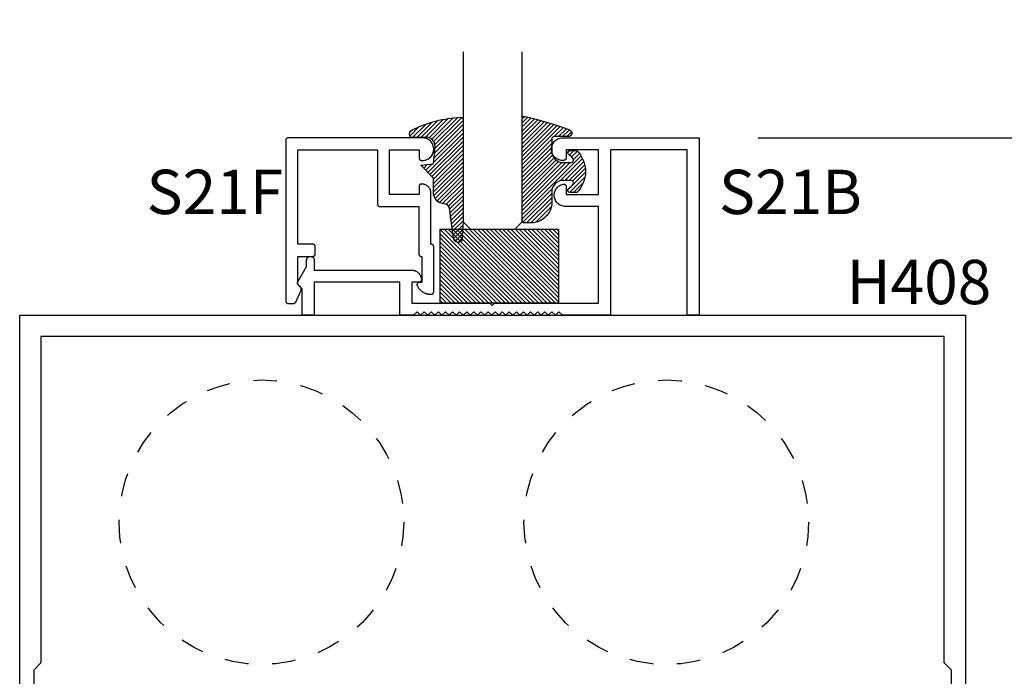
# Model space of a CAD drawing. Units: inches. Extents: x 0 to 108, y 0 to 43.
# Drawn here: x 101 to 106, y 21 to 23 of the extents above; entities that cross this region are included whole.
import ezdxf

# ---------------------------------------------------------------- set-up
doc = ezdxf.new("R2010")
doc.units = ezdxf.units.IN
doc.header["$LTSCALE"] = 0.25
doc.header["$MEASUREMENT"] = 0
doc.header["$PDMODE"] = 2
doc.linetypes.add('HIDDEN2', pattern=[0.1875, 0.125, -0.0625])
for name, color, linetype in [('Arcadia-Dim', 4, 'Continuous'), ('Arcadia-Hidden', 1, 'HIDDEN2'), ('Arcadia-Profile', 5, 'Continuous'), ('Arcadia-Shade', 8, 'Continuous'), ('Arcadia-Text', 3, 'Continuous')]:
    doc.layers.add(name, color=color, linetype=linetype)
doc.styles.get("Standard").update_dxf_attribs({"font": 'ARIALN.TTF'})
doc.dimstyles.get("Standard").update_dxf_attribs({"dimscale": 0, "dimtxt": 0.046875, "dimasz": 0.0625, "dimexe": 0.0625, "dimexo": 0.0625, "dimgap": 0.09, "dimtad": 0, "dimtih": 1, "dimtoh": 1, "dimdec": 4, "dimzin": 0, "dimdsep": 46, "dimlunit": 4, "dimtxsty": 'Standard', "dimcen": 0.046875, "dimadec": 0, "dimazin": 0, "dimtfac": 1, "dimtdec": 4, "dimtofl": 0, "dimtmove": 0, "dimatfit": 3, "dimfxl": 1, "dimtolj": 1, "dimtzin": 0, "dimarcsym": 0})

# ---------------------------------------------------------------- blocks, each defined once
blk = doc.blocks.new('*D68')
at = {"layer": 'Arcadia-Dim', "color": 0, "lineweight": -2}
for p, q in [((105.6894280185129, 22.16142472178518), (106.1894280185129, 22.16142472178518)), ((105.9394280185129, 21.91142472178518), (105.9394280185129, 21.86715715698298)), ((105.9394280185129, 20.66142472178518), (105.9394280185129, 20.70569228658735)), ((105.6894280185129, 20.41142472178518), (106.1894280185129, 20.41142472178518))]:
    blk.add_line(p, q, dxfattribs=at)
at = {"layer": 'Arcadia-Dim', "color": 0, "lineweight": -3}
for points in [[(105.8977613518462, 21.91142472178518), (105.9810946851796, 21.91142472178518), (105.9394280185129, 22.16142472178518)], [(105.8977613518462, 20.66142472178518), (105.9810946851796, 20.66142472178518), (105.9394280185129, 20.41142472178518)]]:
    blk.add_solid(points, dxfattribs=at)
at = {"layer": 'Defpoints', "color": 0, "lineweight": -3}
for p in [(105.439428018513, 22.16142472178518), (105.439428018513, 20.41142472178518), (105.9394280185129, 20.41142472178518)]:
    blk.add_point(p, dxfattribs=at)
at = {"layer": 'Arcadia-Dim', "color": 0, "insert": (105.9394280185129, 21.28642472178518), "char_height": 0.1875, "attachment_point": 5}
blk.add_mtext('\\A1;1{\\H1.000000x;\\S3/4;}"', dxfattribs=at)
blk = doc.blocks.new('E-260MOD')
at = {"layer": 'Arcadia-Shade', "lineweight": -3}
h = blk.add_hatch(dxfattribs=at)
h.set_pattern_fill('ANSI31', color=256, scale=0.1, style=0)
h.set_pattern_definition([(45, (0.111432735196054, 0.0210802744449259), (-0.0088388347648318, 0.0088388347648318), [])])
edge = h.paths.add_edge_path()
edge.add_line((-0.1786578097246902, 0.2350642497696223), (-0.125, 0.2404197422160825))
edge.add_line((-0.125, 0.2404197422160825), (-0.1181936880113304, 0.3139171335331267))
edge.add_arc((-0.1581936880113304, 0.3139171335331286), 0.04, 359.9999999999973, 449.9999999999999)
edge.add_line((-0.1581936880113304, 0.3539171335331286), (-0.2162454687676565, 0.3519725935885994))
edge.add_arc((-0.2162454687677204, 0.3619725935886442), 0.0100000000000448, 199.8505422421205, 270.0000000003661, ccw=False)
edge.add_arc((-0.2057289674488805, 0.3657692497091054), 0.0211808495959475, 113.38550761416829, 199.8505422417517, ccw=False)
edge.add_arc((0.0188137903408532, -0.0927442170155847), 0.5317010624323791, 93.16608336545528, 115.98409913818631, ccw=False)
edge.add_arc((-0.009999999999999, 0.4281605382221339), 0.009999999999999, -5.4001247917767614e-12, 93.166083365465, ccw=False)
edge.add_line((0, 0.428160538222133), (0, 0))
edge.add_line((0, 0), (-0.0053552835515234, -0.0845275820354292))
edge.add_arc((-0.0204262058438835, -0.0713796810144441), 0.0199999999999994, 191.4084515945802, 318.8984941272966, ccw=False)
edge.add_line((-0.0400310460016437, -0.0753357197388062), (-0.0574464047220715, 0.0534071486590815))
edge.add_arc((-0.0772453629954753, 0.0505785003444151), 0.0200000000000013, 8.130742450397316, 62.82068149597911)
edge.add_line((-0.0681098259279479, 0.0683701265345048), (-0.0978388426688213, 0.0757519387839843))
edge.add_arc((-0.0749999999999996, 0.1202310042592028), 0.0499999999999997, 180.0000000000006, 242.82068149597302, ccw=False)
edge.add_line((-0.1249999999999993, 0.1202310042592023), (-0.125, 0.180419742216082))
edge.add_line((-0.125, 0.180419742216082), (-0.1786578097246902, 0.2350642497696223))
at = {"layer": 'Arcadia-Profile'}
blk.add_lwpolyline([(-0.1786578097246902, 0.2350642497696223), (-0.125, 0.2404197422160825), (-0.1181936880113304, 0.3139171335331267, 0.4142135623731084), (-0.1581936880113304, 0.3539171335331286), (-0.2162454687676565, 0.3519725935885994, -0.3160158995843511), (-0.2256512846930993, 0.3585769159274423, -0.3962562958274539), (-0.2141359800658433, 0.3852101994920861, -0.0998926618858281), (-0.0105523046130392, 0.4381452745538752, -0.4304926132808653), (0, 0.428160538222133), (0, 0), (-0.0053552835515234, -0.0845275820354292, -0.6217797134979012), (-0.0400310460016437, -0.0753357197388062), (-0.0574464047220715, 0.0534071486590815, 0.2432650129539878), (-0.0681098259279479, 0.0683701265345048), (-0.0978388426688213, 0.0757519387839843, -0.2811846954961982), (-0.1249999999999993, 0.1202310042592023), (-0.125, 0.180419742216082)], format="xyb", close=True, dxfattribs=at)
blk.add_lwpolyline([(-0.1786578097246902, 0.2350642497696223), (-0.125, 0.2404197422160825), (-0.1181936880113304, 0.3139171335331267, 0.4142135623731084), (-0.1581936880113304, 0.3539171335331286), (-0.2162454687676565, 0.3519725935885994, -0.3160158995843511), (-0.2256512846930993, 0.3585769159274423, -0.3962562958274539), (-0.2141359800658433, 0.3852101994920861, -0.0998926618858281), (-0.0105523046130392, 0.4381452745538752, -0.4304926132808653), (0, 0.428160538222133), (0, 0), (-0.0053552835515234, -0.0845275820354292, -0.6217797134979012), (-0.0400310460016437, -0.0753357197388062), (-0.0574464047220715, 0.0534071486590815, 0.2432650129539878), (-0.0681098259279479, 0.0683701265345048), (-0.0978388426688213, 0.0757519387839843, -0.2811846954961982), (-0.1249999999999993, 0.1202310042592023), (-0.125, 0.180419742216082)], format="xyb", close=True, dxfattribs=at)
blk = doc.blocks.new('E-150MOD')
at = {"layer": 'Arcadia-Shade', "lineweight": -3}
h = blk.add_hatch(dxfattribs=at)
h.set_pattern_fill('ANSI31', color=256, scale=0.1, style=0)
h.set_pattern_definition([(45, (-0.138567264803946, 0.0239117308240513), (-0.0088388347648318, 0.0088388347648318), [])])
edge = h.paths.add_edge_path()
edge.add_line((0.2307305913625512, 0.1184704544556859), (0.202291955919371, 0.1184704544556872))
edge.add_arc((0.2022919559193711, 0.1278042520424739), 0.0093337975867867, 126.6780053634676, 269.9999999999995, ccw=False)
edge.add_arc((0.1429581583326799, 0.207470454455787), 0.0900000000000237, 306.6780053633725, 323.576426357604)
edge.add_arc((0.2073301242805562, 0.1599704544556878), 0.0099999999999988, 323.5764263576871, 450.0000000000201)
edge.add_line((0.2073301242805527, 0.1699704544556866), (0.1749999999999971, 0.169970454455686))
edge.add_arc((0.1749999999999987, 0.1199704544556874), 0.0499999999999986, 90.00000000000178, 180.0000000000027)
edge.add_line((0.125, 0.119970454455685), (0.1250000000000007, 0.0659049405506607))
edge.add_arc((0.037059360948156, 0.0786686605666967), 0.0888620759688553, 266.2190256176107, 351.74174670046614, ccw=False)
edge.add_line((0.0311995675385823, -0.009999999999998), (0.0100000000000015, -0.01))
edge.add_arc((0.0100000000000008, 8e-16), 0.0100000000000008, 180.0000000000043, 270.0000000000043, ccw=False)
edge.add_line((0, 0), (0, 0.4305641256404997))
edge.add_arc((0.009999999999999, 0.4305641256405004), 0.009999999999999, 77.99937774415321, 180.0000000000045, ccw=False)
edge.add_arc((-0.3507727045260797, -1.107357734935952), 1.589668855323814, 69.71688305471389, 76.80556558053468, ccw=False)
edge.add_arc((0.1947457635950655, 0.3698040499677627), 0.0150000000000009, -90.00000000001302, 68.26389573529048, ccw=False)
edge.add_line((0.1947457635950621, 0.3548040499677619), (0.1349999999999979, 0.3548040499677614))
edge.add_arc((0.1349999999999979, 0.3448040499677614), 0.01, 90, 180)
edge.add_line((0.1249999999999979, 0.3448040499677614), (0.125, 0.2949704544556848))
edge.add_arc((0.1750000000000003, 0.2949704544556861), 0.0500000000000002, 180.0000000000014, 270.0000000000005)
edge.add_line((0.1750000000000007, 0.2449704544556859), (0.2073301242805527, 0.2449704544556874))
edge.add_arc((0.207330124280542, 0.2549704544556661), 0.0099999999999787, 270.0000000000609, 396.4235736423736)
edge.add_arc((0.1429581583325789, 0.2074704544556889), 0.0900000000000011, 36.42357364230738, 53.32199463653551)
edge.add_arc((0.2022919559193708, 0.2871366568689003), 0.009333797586788, 89.99999999999869, 233.32199463655041, ccw=False)
edge.add_line((0.202291955919371, 0.2964704544556884), (0.2307305913625512, 0.2964704544556882))
edge.add_arc((0.1429581583325826, 0.2074704544556871), 0.125000000000002, -45.39787468375329, 45.39787468375329, ccw=False)
at = {"layer": 'Arcadia-Profile'}
blk.add_lwpolyline([(0.2307305913625512, 0.1184704544556859), (0.202291955919371, 0.1184704544556872, -0.7220322426225168), (0.1967167169756805, 0.1352900043835457, 0.0738671817168788), (0.215376620024047, 0.1540329544556911, 0.6153459029250179), (0.2073301242805527, 0.1699704544556866), (0.1749999999999971, 0.169970454455686, 0.4142135623731001), (0.125, 0.119970454455685), (0.1250000000000007, 0.0659049405506607, -0.3915067863019581), (0.0311995675385823, -0.009999999999998), (0.0100000000000015, -0.01, -0.4142135623730951), (0, 0), (0, 0.4305641256404997, -0.4769788655072018), (0.0120792231389261, 0.4403455790671917, -0.0309400796202896), (0.2003007460826568, 0.3837375409001378, -0.8262721402126098), (0.1947457635950621, 0.3548040499677619), (0.1349999999999979, 0.3548040499677614, 0.4142135623730951), (0.1249999999999979, 0.3448040499677614), (0.125, 0.2949704544556848, 0.41421356237309), (0.1750000000000007, 0.2449704544556859), (0.2073301242805527, 0.2449704544556874, 0.6153459029248967), (0.2153766200240104, 0.2609079544556594, 0.0738671817168641), (0.1967167169756818, 0.2796509045278258, -0.7220322426226498), (0.202291955919371, 0.2964704544556884), (0.2307305913625512, 0.2964704544556882, -0.418287269326214)], format="xyb", close=True, dxfattribs=at)
blk = doc.blocks.new('SB-0.5000X0.3125X4')
at = {"layer": 'Arcadia-Shade', "lineweight": -3}
h = blk.add_hatch(dxfattribs=at)
h.set_pattern_fill('ANSI31', color=256, scale=0.1, style=0)
h.set_pattern_definition([(45, (0, 0), (-0.0088388347648318, 0.0088388347648318), [])])
h.paths.add_polyline_path([(0.5, 0.3125), (0, 0.3125), (0, 0), (0.5, 0)])
at = {"layer": 'Arcadia-Profile'}
blk.add_lwpolyline([(0, 0.3125), (0, 0), (0.5, 0), (0.5, 0.3125)], close=True, dxfattribs=at)
blk.add_lwpolyline([(0, 0.3125), (0, 0), (0.5, 0), (0.5, 0.3125)], close=True, dxfattribs=at)
blk = doc.blocks.new('*D70')
at = {"layer": 'Arcadia-Dim', "color": 0, "lineweight": -2}
for p, q in [((105.9394280185129, 23.16141472178521), (105.9394280185129, 23.41141472178521)), ((104.5630370185131, 22.91141472178521), (106.1894280185129, 22.91141472178521)), ((106.092017859958, 22.16142472178518), (106.1894280185129, 22.16142472178518)), ((105.9394280185129, 21.91142472178518), (105.9394280185129, 21.66142472178518))]:
    blk.add_line(p, q, dxfattribs=at)
at = {"layer": 'Arcadia-Dim', "color": 0, "lineweight": -3}
for points in [[(105.8977613518462, 23.16141472178521), (105.9810946851796, 23.16141472178521), (105.9394280185129, 22.91141472178521)], [(105.8977613518462, 21.91142472178518), (105.9810946851796, 21.91142472178518), (105.9394280185129, 22.16142472178518)]]:
    blk.add_solid(points, dxfattribs=at)
at = {"layer": 'Defpoints', "color": 0, "lineweight": -3}
for p in [(104.3130370185131, 22.91141472178521), (105.9394280185129, 22.91141472178521), (105.8420178599581, 22.16142472178518)]:
    blk.add_point(p, dxfattribs=at)
at = {"layer": 'Arcadia-Dim', "color": 0, "insert": (105.9394280185129, 22.53641972178521), "char_height": 0.1875, "attachment_point": 5}
blk.add_mtext('\\A1;{\\H1.000000x;\\S3/4;}"', dxfattribs=at)
blk = doc.blocks.new('*U145')
at = {"layer": 'Arcadia-Profile'}
for p, q in [((0, 0.03125), (1.8e-15, 0.75)), ((0.25, 0.75), (0.25, 0.03125)), ((0.03125, 0), (0, 0.03125)), ((0.21875, 0), (0.03125, 0)), ((0.25, 0.03125), (0.21875, 0))]:
    blk.add_line(p, q, dxfattribs=at)

msp = doc.modelspace()

# ---------------------------------------------------------------- linework, layer by layer
at = {"layer": 'Arcadia-Hidden'}
for centre in [(102.4618280631903, 21.28607560836139), (104.1736202493392, 21.28607560836139)]:
    msp.add_circle(centre, 0.6015993924188479, dxfattribs=at)
at = {"layer": 'Arcadia-Profile'}
for points in [[(103.1394280185131, 22.41035472178527), (103.1394280185131, 22.30035472178526), (103.129428018513, 22.30035472178526), (103.1287593185131, 22.30033234178524), (103.128093618513, 22.30026528178524), (103.1274338185131, 22.30015387178531), (103.126783018513, 22.29999858178524), (103.1261440185131, 22.29980012178527), (103.1255198185131, 22.29955937178528), (103.124913018513, 22.29927742178523), (103.124326418513, 22.29895552178522), (103.123762718513, 22.29859512178524), (103.1232243185131, 22.29819783178522), (103.122713718513, 22.29776543178531), (103.122233218513, 22.29729985178523), (103.121784918513, 22.29680318178527), (103.1213708185131, 22.29627764178525), (103.120992718513, 22.29572558178523), (103.1206525185131, 22.29514948178525), (103.120351518513, 22.29455192178528), (103.120091118513, 22.29393556178519), (103.1198726185131, 22.29330318178524), (103.119696818513, 22.29265760178527), (103.119564618513, 22.29200170178518), (103.1194765185131, 22.29133843178528), (103.119433018513, 22.29067076178529), (103.1194342185131, 22.29000168178521), (103.119480218513, 22.28933417178524), (103.119570718513, 22.28867124178527), (103.119705418513, 22.28801584178524), (103.1198835185131, 22.28737091178522), (103.1201044185131, 22.28673934178522), (103.1203671185131, 22.28612395178533), (103.121398418513, 22.28401975178525), (103.1225086185131, 22.28195603178523), (103.123695918513, 22.27993573178531), (103.1249588185131, 22.27796175178531), (103.126295318513, 22.27603690178529), (103.127703718513, 22.27416393178527), (103.129181818513, 22.27234552178533), (103.130727518513, 22.27058426178524), (103.132338718513, 22.26888268178521), (103.1340131185131, 22.26724320178522), (103.135748218513, 22.26566816178519), (103.137541618513, 22.26415982178531), (103.1393908185131, 22.26272033178526), (103.1412930185131, 22.26135175178518), (103.143245518513, 22.26005602178526), (103.145245718513, 22.25883501178527), (103.1472905185131, 22.25769045178521), (103.149377118513, 22.25662399178526), (103.151502618513, 22.25563714178526), (103.153663818513, 22.25473131178518), (103.1558577185131, 22.25390781178527), (103.158081218513, 22.25316779178519), (103.160331018513, 22.25251234178523), (103.162604018513, 22.25194236178521), (103.164896918513, 22.25145870178534), (103.1672065185131, 22.25106202178523), (103.169529418513, 22.25075291178524), (103.171862318513, 22.25053180178526), (103.174201918513, 22.25039901178519), (103.1765449185131, 22.25035472178519), (103.1804280185131, 22.25035472178519), (103.1809514185131, 22.25036842178525), (103.181473318513, 22.25040950178521), (103.181992318513, 22.25047784178531), (103.1825071185131, 22.25057324178528), (103.183016218513, 22.25069546178525), (103.183518218513, 22.2508441517852), (103.184011718513, 22.25101892178526), (103.1844954185131, 22.25121927178526), (103.1849679185131, 22.25144465178522), (103.185428018513, 22.25169447178524), (103.185874418513, 22.25196801178521), (103.186305918513, 22.25226455178523), (103.186721218513, 22.25258326178522), (103.187119318513, 22.25292327178528), (103.187499118513, 22.25328365178524), (103.187859418513, 22.25366341178522), (103.1881995185131, 22.25406152178533), (103.188518218513, 22.25447687178524), (103.188814718513, 22.25490833178532), (103.189088318513, 22.25535472178529), (103.189338118513, 22.25581482178524), (103.189563518513, 22.25628735178526), (103.189763818513, 22.25677104178527), (103.1899386185131, 22.25726455178523), (103.190087318513, 22.25776653178531), (103.190209518513, 22.25827560178522), (103.1903049185131, 22.25879038178522), (103.1903732185131, 22.25930944178521), (103.190414318513, 22.25983136178519), (103.1904280185131, 22.26035472178518), (103.1904280185131, 22.45135472178521), (103.190414318513, 22.45187812178523), (103.1903732185131, 22.45240002178519), (103.1903049185131, 22.45291902178525), (103.190209518513, 22.45343382178527), (103.190087318513, 22.4539429217852), (103.1899386185131, 22.45444492178529), (103.189763818513, 22.45493842178524), (103.189563518513, 22.45542212178526), (103.189338118513, 22.45589462178526), (103.189088318513, 22.45635472178532), (103.188814718513, 22.45680112178519), (103.188518218513, 22.45723262178529), (103.1881995185131, 22.45764792178528), (103.187859418513, 22.45804602178527), (103.187499118513, 22.45842582178529), (103.187119318513, 22.45878612178529), (103.186721218513, 22.4591262217852), (103.186305918513, 22.45944492178518), (103.185874418513, 22.45974142178528), (103.185428018513, 22.46001502178518), (103.1849679185131, 22.4602648217853), (103.1844954185131, 22.46049022178528), (103.184011718513, 22.46069052178524), (103.183518218513, 22.46086532178532), (103.183016218513, 22.46101402178528), (103.1825071185131, 22.46113622178524), (103.181992318513, 22.46123162178532), (103.181473318513, 22.46129992178527), (103.1809514185131, 22.46134102178524), (103.1804280185131, 22.4613547217852), (103.178428018513, 22.4613547217852), (103.178428018513, 22.67635472178523), (103.178423618513, 22.67838902178522), (103.178312818513, 22.68042032178522), (103.178095818513, 22.68244302178522), (103.1777733185131, 22.68445162178517), (103.1773461185131, 22.68644052178519), (103.176815318513, 22.68840442178527), (103.1761826185131, 22.69033782178525), (103.1754495185131, 22.69223542178526), (103.1746180185131, 22.69409212178533), (103.173690618513, 22.69590272178533), (103.172669718513, 22.69766222178526), (103.171558018513, 22.69936602178524), (103.170358818513, 22.70100922178523), (103.1690752185131, 22.70258742178527), (103.167710718513, 22.70409632178524), (103.1662691185131, 22.70553172178523), (103.164754418513, 22.70688962178525), (103.1631707185131, 22.70816652178524), (103.161522418513, 22.70935872178524), (103.1598139185131, 22.71046302178519), (103.1580500185131, 22.71147642178533), (103.1562354185131, 22.71239602178519), (103.154375218513, 22.71321952178522), (103.152474518513, 22.71394442178524), (103.150538418513, 22.7145689217852), (103.1485722185131, 22.71509122178526), (103.1465815185131, 22.71550992178521), (103.144571518513, 22.71582382178525), (103.1425479185131, 22.71603212178519), (103.140516218513, 22.71613422178524), (103.139932218513, 22.7162409217853), (103.139342918513, 22.71631282178526), (103.1387504185131, 22.71634952178528), (103.138156818513, 22.71635102178533), (103.137564118513, 22.7163173217852), (103.1369745185131, 22.71624852178519), (103.1363900185131, 22.71614482178524), (103.135812718513, 22.7160066217852), (103.135244618513, 22.71583452178532), (103.134687718513, 22.71562892178526), (103.134144018513, 22.71539062178527), (103.133615318513, 22.71512042178523), (103.133103718513, 22.71481942178519), (103.1326108185131, 22.71448862178528), (103.132138418513, 22.71412912178533), (103.131688218513, 22.71374222178526), (103.131261718513, 22.71332922178527), (103.130860518513, 22.7128917217853), (103.1304859185131, 22.71243122178526), (103.130139418513, 22.71194922178523), (103.129822018513, 22.71144752178526), (103.129535018513, 22.71092792178519), (103.1292793185131, 22.71039212178533), (103.1290558185131, 22.70984222178521), (103.128865418513, 22.70927992178525), (103.128708718513, 22.70870732178531), (103.128586218513, 22.70812652178523), (103.1284984185131, 22.70753942178527), (103.128445618513, 22.70694812178527), (103.128428018513, 22.70635472178532), (103.128428018513, 22.67235472178521), (103.003428018513, 22.67235472178521), (103.003428018513, 22.86035472178531), (103.128428018513, 22.86035472178531), (103.128428018513, 22.82635472178521), (103.128441718513, 22.82583132178519), (103.128482818513, 22.82530942178522), (103.128551118513, 22.82479042178528), (103.1286465185131, 22.82427562178526), (103.1287687185131, 22.82376652178522), (103.128917418513, 22.82326452178523), (103.129092218513, 22.82277102178517), (103.1292925185131, 22.82228732178527), (103.1295179185131, 22.82181482178527), (103.129767718513, 22.82135472178532), (103.1300413185131, 22.82090832178523), (103.1303378185131, 22.82047682178523), (103.130656518513, 22.82006152178525), (103.1309966185131, 22.81966342178527), (103.1313569185131, 22.81928362178525), (103.131736718513, 22.81892332178523), (103.1321348185131, 22.81858322178522), (103.132550118513, 22.81826452178524), (103.132981618513, 22.81796802178525), (103.133428018513, 22.81769442178523), (103.133888118513, 22.81744462178523), (103.134360618513, 22.81721922178525), (103.134844318513, 22.81701892178529), (103.135337818513, 22.81684412178532), (103.135839818513, 22.81669542178526), (103.136348918513, 22.81657322178529), (103.136863718513, 22.81647782178533), (103.137382718513, 22.81640952178526), (103.1379046185131, 22.81636842178517), (103.138428018513, 22.81635472178522), (103.143552418513, 22.81615952178521), (103.1486681185131, 22.81651672178526), (103.153715618513, 22.81742222178531), (103.158636418513, 22.81886542178523), (103.163373518513, 22.82082962178532), (103.167871718513, 22.82329192178526), (103.1720790185131, 22.82622392178524), (103.175946418513, 22.82959152178518), (103.179429118513, 22.8333556217853), (103.1824867185131, 22.83747252178518), (103.185083618513, 22.8418944217853), (103.187189818513, 22.84657002178523), (103.1887808185131, 22.85144512178527), (103.1898382185131, 22.85646302178526), (103.1903495185131, 22.86156552178528), (103.1903090185131, 22.86669352178518), (103.1897171185131, 22.87178732178523), (103.188580718513, 22.87678792178525), (103.186912918513, 22.88163732178526), (103.1847331185131, 22.88627902178524), (103.182066618513, 22.8906594217853), (103.178944418513, 22.89472752178523), (103.1754027185131, 22.89843612178533), (103.1714825185131, 22.90174212178528), (103.167229518513, 22.90460732178525), (103.1626929185131, 22.90699832178524), (103.1579254185131, 22.90888742178521), (103.152982418513, 22.9102527217853), (103.147921218513, 22.91107832178528), (103.1428005185131, 22.91135472178524), (102.5744280185131, 22.91135472178524), (102.5739046585131, 22.91134102178529), (102.573382733513, 22.9112999217852), (102.5728636735131, 22.91123162178525), (102.5723489015131, 22.91113622178517), (102.571839828513, 22.91101402178532), (102.5713378485131, 22.91086532178525), (102.570844339513, 22.91069052178517), (102.5703606525131, 22.91049022178521), (102.5698881135131, 22.91026482178523), (102.5694280185131, 22.91001502178523), (102.568981628513, 22.90974142178533), (102.568550165513, 22.90944492178522), (102.568134814513, 22.90912622178524), (102.5677367125131, 22.90878612178534), (102.567356950513, 22.90842582178533), (102.566996570513, 22.90804602178531), (102.566656558513, 22.90764792178533), (102.5663378485131, 22.90723262178534), (102.5660413125131, 22.90680112178524), (102.5657677645131, 22.90635472178525), (102.565517953513, 22.90589462178531), (102.565292563913, 22.90542212178519), (102.5650922142131, 22.90493842178529), (102.5649174533131, 22.90444492178523), (102.564768760213, 22.90394292178524), (102.5646465425131, 22.9034338217852), (102.564551135113, 22.90291902178518), (102.564482799563, 22.90240002178524), (102.5644417231631, 22.90187812178527), (102.5644280185131, 22.90135472178525), (102.5644280185131, 22.22135472178519), (102.5644417231631, 22.2208313617852), (102.564482799563, 22.22030943678527), (102.564551135113, 22.21979037678528), (102.5646465425131, 22.2192756047852), (102.564768760213, 22.21876653178532), (102.5649174533131, 22.21826455178524), (102.5650922142131, 22.21777104278527), (102.565292563913, 22.21728735578523), (102.565517953513, 22.21681481678519), (102.5657677645131, 22.21635472178531), (102.5660413125131, 22.21590833178533), (102.5663378485131, 22.21547686878529), (102.566656558513, 22.21506151778527), (102.566996570513, 22.2146634157852), (102.567356950513, 22.21428365378523), (102.5677367125131, 22.21392327378527), (102.568134814513, 22.21358326178523), (102.568550165513, 22.21326455178525), (102.568981628513, 22.21296801578518), (102.5694280185131, 22.21269446778519), (102.5698881135131, 22.21244465678518), (102.5703606525131, 22.21221926718528), (102.570844339513, 22.21201891748518), (102.5713378485131, 22.2118441565853), (102.571839828513, 22.21169546348523), (102.5723489015131, 22.21157324578525), (102.5728636735131, 22.21147783838518), (102.573382733513, 22.21140950283524), (102.5739046585131, 22.21136842643517), (102.5744280185131, 22.2113547217852), (102.5976295285131, 22.2113547217852), (102.598007588513, 22.21136187098131), (102.598385118513, 22.21138330834532), (102.5987615585131, 22.21141900322522), (102.5991363785131, 22.21146890458527), (102.599509048513, 22.2115329410853), (102.5998790385131, 22.21161102118521), (102.6002457985131, 22.21170303308526), (102.600608828513, 22.21180884548534), (102.600967598513, 22.21192830688523), (102.601321588513, 22.21206124658528), (102.6016702985131, 22.21220747438525), (102.6020132385131, 22.21236678178519), (102.6023499085131, 22.21253893978525), (102.602679828513, 22.21272370278524), (102.6030025185131, 22.21292080778534), (102.6033175385131, 22.21312997078525), (102.603624418513, 22.21335089478527), (102.6039227285131, 22.21358326178523), (102.604212038513, 22.21382674178534), (102.604491938513, 22.2140809857853), (102.604762028513, 22.21434562878534), (102.6050219185131, 22.21462029478534), (102.605271238513, 22.21490458978525), (102.6055096285131, 22.21519810678518), (102.605736758513, 22.21550042778523), (102.605952288513, 22.21581111878521), (102.606155928513, 22.21612973578527), (102.606347368513, 22.21645582478521), (102.6065263485131, 22.21678891778532), (102.606692598513, 22.21712853878529), (102.6290226385131, 22.26501545178525), (102.629269458513, 22.26557418178521), (102.629493318513, 22.26614250178528), (102.629693868513, 22.26671947178528), (102.6298707585131, 22.26730412178523), (102.6300236885131, 22.26789548178528), (102.630152428513, 22.26849259178533), (102.630256748513, 22.26909443178528), (102.630336468513, 22.26970003178525), (102.630391478513, 22.27030837178523), (102.6304216685131, 22.27091845178524), (102.630426998513, 22.27152925178524), (102.6304074585131, 22.27213976178524), (102.630363078513, 22.27274897178523), (102.630293928513, 22.27335586178532), (102.630200138513, 22.27395944178528), (102.630081838513, 22.27455870178522), (102.629939248513, 22.27515265178528), (102.629772588513, 22.27574030178534), (102.6295821485131, 22.27632067178519), (102.629368228513, 22.27689281178522), (102.6291311985131, 22.27745577178524), (102.6288714485131, 22.2780086117852), (102.628589398513, 22.27855042178527), (102.6282855285131, 22.27908029178519), (102.627960338513, 22.27959735178519), (102.627614358513, 22.28010075178525), (102.6272481785131, 22.2805896417853), (102.626862398513, 22.28106322178525), (102.6264576585131, 22.28152070178527), (102.6260346185131, 22.28196132178522), (102.6154280185131, 22.29256792178529), (102.6154280185131, 22.41035472178527), (102.679428018513, 22.41035472178527), (102.679951418513, 22.41036842178522), (102.6804733185131, 22.41040952178531), (102.680992318513, 22.41047782178526), (102.681507118513, 22.41057322178523), (102.6820162185131, 22.41069542178519), (102.6825182185131, 22.41084412178526), (102.6830117185131, 22.41101892178523), (102.683495418513, 22.4112192217853), (102.683967918513, 22.41144462178528), (102.6844280185131, 22.41169442178529), (102.6848744185131, 22.41196802178519), (102.6853059185131, 22.41226452178529), (102.685721218513, 22.41258322178527), (102.686119318513, 22.41292332178517), (102.686499118513, 22.41328362178518), (102.686859418513, 22.4136634217852), (102.6871995185131, 22.41406152178519), (102.687518218513, 22.41447682178517), (102.687814718513, 22.41490832178528), (102.6880883185131, 22.41535472178526), (102.6883381185131, 22.41581482178521), (102.688563518513, 22.41628732178532), (102.6887638185131, 22.41677102178522), (102.688938618513, 22.41726452178517), (102.689087318513, 22.41776652178527), (102.6892095185131, 22.41827562178531), (102.6893049185131, 22.41879042178533), (102.689373218513, 22.41930942178527), (102.6894143185131, 22.41983132178524), (102.6894280185131, 22.42035472178526), (102.6894280185131, 22.45135472178521), (102.6894143185131, 22.45187812178523), (102.689373218513, 22.45240002178519), (102.6893049185131, 22.45291902178525), (102.6892095185131, 22.45343382178527), (102.689087318513, 22.4539429217852), (102.688938618513, 22.45444492178529), (102.6887638185131, 22.45493842178524), (102.688563518513, 22.45542212178526), (102.6883381185131, 22.45589462178526), (102.6880883185131, 22.45635472178532), (102.687814718513, 22.45680112178519), (102.687518218513, 22.45723262178529), (102.6871995185131, 22.45764792178528), (102.686859418513, 22.45804602178527), (102.686499118513, 22.45842582178529), (102.686119318513, 22.45878612178529), (102.685721218513, 22.4591262217852), (102.6853059185131, 22.45944492178518), (102.6848744185131, 22.45974142178528), (102.6844280185131, 22.46001502178518), (102.683967918513, 22.4602648217853), (102.683495418513, 22.46049022178528), (102.6830117185131, 22.46069052178524), (102.6825182185131, 22.46086532178532), (102.6820162185131, 22.46101402178528), (102.681507118513, 22.46113622178524), (102.680992318513, 22.46123162178532), (102.6804733185131, 22.46129992178527), (102.679951418513, 22.46134102178524), (102.679428018513, 22.4613547217852), (102.6154280185131, 22.4613547217852), (102.6154280185131, 22.86035472178531), (102.952428018513, 22.86035472178531), (102.952428018513, 22.63135472178527), (102.952441718513, 22.63083132178525), (102.952482818513, 22.63030942178529), (102.952551118513, 22.62979042178523), (102.9526465185131, 22.62927562178532), (102.952768718513, 22.62876652178528), (102.952917418513, 22.62826452178519), (102.9530922185131, 22.62777102178524), (102.953292518513, 22.62728732178533), (102.9535179185131, 22.62681482178522), (102.953767718513, 22.62635472178528), (102.954041318513, 22.62590832178529), (102.954337818513, 22.62547682178519), (102.954656518513, 22.6250615217852), (102.954996618513, 22.62466342178521), (102.955356918513, 22.62428362178519), (102.955736718513, 22.62392332178519), (102.956134818513, 22.62358322178528), (102.956550118513, 22.6232645217853), (102.956981618513, 22.6229680217852), (102.957428018513, 22.6226944217853), (102.957888118513, 22.62244462178518), (102.958360618513, 22.62221922178532), (102.9588443185131, 22.62201892178524), (102.959337818513, 22.62184412178527), (102.959839818513, 22.6216954217852), (102.960348918513, 22.62157322178524), (102.960863718513, 22.62147782178528), (102.961382718513, 22.62140952178532), (102.9619046185131, 22.62136842178524), (102.962428018513, 22.62135472178528), (103.1274280185131, 22.62135472178528), (103.1274280185131, 22.42035472178526), (103.127441718513, 22.41983132178524), (103.127482818513, 22.41930942178527), (103.1275511185131, 22.41879042178533), (103.127646518513, 22.41827562178531), (103.1277687185131, 22.41776652178527), (103.1279174185131, 22.41726452178517), (103.128092218513, 22.41677102178522), (103.128292518513, 22.41628732178532), (103.1285179185131, 22.41581482178521), (103.1287677185131, 22.41535472178526), (103.129041318513, 22.41490832178528), (103.129337818513, 22.41447682178517), (103.1296565185131, 22.41406152178519), (103.1299966185131, 22.4136634217852), (103.130356918513, 22.41328362178518), (103.130736718513, 22.41292332178517), (103.131134818513, 22.41258322178527), (103.1315501185131, 22.41226452178529), (103.1319816185131, 22.41196802178519), (103.1324280185131, 22.41169442178529), (103.1328881185131, 22.41144462178528), (103.1333606185131, 22.4112192217853), (103.133844318513, 22.41101892178523), (103.1343378185131, 22.41084412178526), (103.1348398185131, 22.41069542178519), (103.1353489185131, 22.41057322178523), (103.135863718513, 22.41047782178526), (103.1363827185131, 22.41040952178531), (103.136904618513, 22.41036842178522), (103.1374280185131, 22.41035472178527)], [(103.675037018513, 22.16141472178521), (103.660037018513, 22.17641472178519), (103.6450370185131, 22.16141472178521), (103.6300370185131, 22.17641472178519), (103.6150370185131, 22.16141472178521), (103.6000370185131, 22.17641472178519), (103.585037018513, 22.16141472178521), (103.5700370185131, 22.17641472178519), (103.5550370185131, 22.16141472178521), (103.540037018513, 22.17641472178519), (103.525037018513, 22.16141472178521), (103.5100370185131, 22.17641472178519), (103.4950370185131, 22.16141472178521), (103.4800370185131, 22.17641472178519), (103.4650370185131, 22.16141472178521), (103.4500370185131, 22.17641472178519), (103.4350370185131, 22.16141472178521), (103.420037018513, 22.17641472178519), (103.405037018513, 22.16141472178521), (103.3900370185131, 22.17641472178519), (103.3750370185131, 22.16141472178521), (103.3600370185131, 22.17641472178519), (103.345037018513, 22.16141472178521), (103.3300370185131, 22.17641472178519), (103.3150370185131, 22.16141472178521), (103.300037018513, 22.17641472178519), (103.285037018513, 22.16141472178521), (103.270037018513, 22.17641472178519), (103.2550370185131, 22.16141472178521), (103.2400370185131, 22.17641472178519), (103.2250370185131, 22.16141472178521), (103.2100370185131, 22.17641472178519), (103.1950370185131, 22.16141472178521), (103.1800370185131, 22.17641472178519), (103.165037018513, 22.16141472178521), (103.1500370185131, 22.17641472178519), (103.1350370185131, 22.16141472178521), (103.1200370185131, 22.17641472178519), (103.1050370185131, 22.16141472178521), (103.0470370185131, 22.16141472178521), (103.0470370185131, 22.30081472178523), (102.6850370185131, 22.30081472178523), (102.6850370185131, 22.16141472178521), (102.6340370185131, 22.16141472178521), (102.6340370185131, 22.27341472178517), (102.6169659505131, 22.29048582178524), (102.6166642455131, 22.2908009217852), (102.616376574513, 22.29112902178525), (102.6161034855131, 22.29146922178523), (102.6158454985131, 22.29182112178518), (102.6156031045131, 22.29218382178527), (102.6153767645131, 22.29255682178512), (102.615166910513, 22.29293932178524), (102.6149739406131, 22.29333072178514), (102.6147982232131, 22.29373002178517), (102.614640092313, 22.29413662178519), (102.614499849013, 22.29454982178521), (102.6143777602131, 22.29496862178525), (102.6142740584131, 22.29539242178515), (102.6141889410131, 22.29582042178521), (102.614122569903, 22.29625162178519), (102.6140750715331, 22.29668532178522), (102.6140465362971, 22.29712062178527), (102.6140370185131, 22.29755682178524), (102.6140465362971, 22.2979930217852), (102.6140750715331, 22.29842842178522), (102.614122569903, 22.29886212178525), (102.6141889410131, 22.29929332178523), (102.6142740584131, 22.29972122178521), (102.6143777602131, 22.30014502178523), (102.614499849013, 22.30056392178523), (102.614640092313, 22.30097702178517), (102.6147982232131, 22.30138372178516), (102.6149739406131, 22.30178302178519), (102.615166910513, 22.30217432178523), (102.6153767645131, 22.30255682178523), (102.6530370185131, 22.36778632178522), (102.6530370185131, 22.39441472178527), (102.6531246685131, 22.3960872217852), (102.6533866585131, 22.39774132178519), (102.6538201185131, 22.39935902178519), (102.6544202885131, 22.40092252178528), (102.655180608513, 22.40241472178519), (102.6560927485131, 22.40381932178519), (102.657146698513, 22.40512082178515), (102.6583309285131, 22.40630502178527), (102.6596324585131, 22.40735902178522), (102.6610370185131, 22.40827112178516), (102.6625292285131, 22.40903142178519), (102.664092748513, 22.4096316217852), (102.6657104285131, 22.41006512178518), (102.667364558513, 22.4103271217852), (102.6690370185131, 22.41041472178523), (102.6707094785131, 22.4103271217852), (102.6723636085131, 22.41006512178518), (102.6739812885131, 22.4096316217852), (102.6755448085131, 22.40903142178519), (102.6770370185131, 22.40827112178516), (102.6784415785131, 22.40735902178522), (102.679743108513, 22.40630502178527), (102.6809273385131, 22.40512082178515), (102.681981288513, 22.40381932178519), (102.6828934285131, 22.40241472178519), (102.6836537485131, 22.40092252178528), (102.6842539185131, 22.39935902178519), (102.6846873785131, 22.39774132178519), (102.6849493685131, 22.3960872217852), (102.6850370185131, 22.39441472178527), (102.6850370185131, 22.35181472178528), (103.098037018513, 22.35181472178528), (103.1001748185131, 22.35175752178514), (103.1023065185131, 22.35158622178523), (103.1044261185131, 22.35130122178515), (103.1065273185131, 22.35090322178525), (103.1086043185131, 22.35039362178526), (103.1106511185131, 22.3497737217852), (103.1126618185131, 22.34904532178524), (103.1146307185131, 22.34821042178527), (103.1165522185131, 22.34727162178518), (103.118420718513, 22.34623132178518), (103.120231018513, 22.34509272178519), (103.121977918513, 22.34385902178514), (103.1236563185131, 22.34253362178521), (103.1252615185131, 22.34112052178529), (103.126788818513, 22.33962362178516), (103.1282340185131, 22.33804722178519), (103.1295928185131, 22.33639582178529), (103.1308615185131, 22.33467412178521), (103.132036318513, 22.33288712178518), (103.133114018513, 22.33103992178525), (103.1340913185131, 22.32913772178523), (103.134965618513, 22.32718602178528), (103.135734418513, 22.32519032178521), (103.1363954185131, 22.32315652178517), (103.1369467185131, 22.32109022178514), (103.137386818513, 22.31899732178516), (103.1377145185131, 22.31688402178514), (103.137928718513, 22.31475622178522), (103.138028918513, 22.31261992178514), (103.1380148185131, 22.31048142178514), (103.137984618513, 22.30996982178516), (103.1379282185131, 22.30946052178518), (103.1378458185131, 22.30895472178525), (103.1377377185131, 22.3084539217852), (103.1376040185131, 22.30795922178521), (103.1374451185131, 22.30747202178526), (103.1372615185131, 22.30699362178524), (103.1370536185131, 22.3065252217852), (103.136822018513, 22.30606812178525), (103.1365673185131, 22.30562352178521), (103.1362902185131, 22.30519252178527), (103.135991318513, 22.30477622178518), (103.1356715185131, 22.30437582178518), (103.1353316185131, 22.30399232178519), (103.1349725185131, 22.30362672178518), (103.1345952185131, 22.30328002178516), (103.134200618513, 22.30295312178526), (103.1337898185131, 22.3026469217852), (103.133363818513, 22.3023620217852), (103.1329238185131, 22.30209942178516), (103.1324709185131, 22.30185972178521), (103.132006318513, 22.30164342178517), (103.1315313185131, 22.30145132178512), (103.1310470185131, 22.30128372178518), (103.1305548185131, 22.30114122178514), (103.130055918513, 22.30102412178525), (103.129551718513, 22.30093272178527), (103.1290435185131, 22.30086722178516), (103.1285326185131, 22.30082782178528), (103.1280203185131, 22.30081472178523), (103.098037018513, 22.30081472178523), (103.098037018513, 22.21241472178525), (103.4280370185131, 22.21241472178525), (103.4380370185131, 22.20241472178526), (103.4480370185131, 22.21241472178525), (103.8870370185131, 22.21241472178525), (103.8870370185131, 22.62141472178513), (103.747955018513, 22.62141472178513), (103.7432800185131, 22.62164322178518), (103.738651018513, 22.62232672178521), (103.734109018513, 22.62345862178523), (103.729700018513, 22.62502802178523), (103.725465018513, 22.62702012178528), (103.7214450185131, 22.62941592178521), (103.717677018513, 22.63219242178519), (103.7141990185131, 22.63532312178524), (103.7110420185131, 22.6387783217852), (103.7082370185131, 22.64252502178528), (103.7058120185131, 22.64652742178526), (103.7037880185131, 22.65074732178522), (103.702186018513, 22.65514462178515), (103.7010200185131, 22.65967712178525), (103.7003020185131, 22.66430182178527), (103.7000380185131, 22.66897442178521), (103.7002320185131, 22.67365052178519), (103.700881018513, 22.67828542178524), (103.7019790185131, 22.68283492178529), (103.7035150185131, 22.68725562178514), (103.705475018513, 22.6915053217852), (103.7078410185131, 22.69554352178528), (103.7105890185131, 22.6993317217852), (103.7136940185131, 22.70283372178523), (103.7171260185131, 22.70601612178524), (103.7208510185131, 22.70884872178516), (103.724835018513, 22.71130422178516), (103.7290400185131, 22.71335942178524), (103.7334250185131, 22.71499462178525), (103.7379490185131, 22.7161942217852), (103.7385330185131, 22.71630092178515), (103.7391220185131, 22.71637282178523), (103.739715018513, 22.71640952178513), (103.7403080185131, 22.71641102178518), (103.740901018513, 22.71637732178527), (103.741490018513, 22.71630852178526), (103.742075018513, 22.7162048217852), (103.7426520185131, 22.71606662178527), (103.7432200185131, 22.71589452178517), (103.7437770185131, 22.71568892178521), (103.7443210185131, 22.71545062178524), (103.7448500185131, 22.71518042178519), (103.7453610185131, 22.71487942178527), (103.7458540185131, 22.71454862178524), (103.7463270185131, 22.71418912178518), (103.7467770185131, 22.71380222178521), (103.7472030185131, 22.71338922178523), (103.7476050185131, 22.71295172178515), (103.747979018513, 22.71249122178523), (103.7483260185131, 22.7120092217852), (103.7486430185131, 22.71150752178522), (103.7489300185131, 22.71098792178526), (103.7491860185131, 22.71045212178518), (103.7494090185131, 22.70990222178529), (103.749600018513, 22.70933992178521), (103.749756018513, 22.70876732178516), (103.7498790185131, 22.70818652178519), (103.7499670185131, 22.70759942178523), (103.7500190185131, 22.70700812178524), (103.7500370185131, 22.70641472178517), (103.7500370185131, 22.67241472178529), (103.8870370185131, 22.67241472178529), (103.8870370185131, 22.86041472178516), (103.7500370185131, 22.86041472178516), (103.7500370185131, 22.82641472178529), (103.750025018513, 22.82588992178529), (103.7499850185131, 22.82536652178527), (103.749918018513, 22.82484582178523), (103.749823018513, 22.8243294217852), (103.7497020185131, 22.82381862178517), (103.749555018513, 22.8233149217852), (103.7493810185131, 22.82281962178519), (103.7491810185131, 22.82233412178522), (103.7489560185131, 22.82185972178519), (103.7487070185131, 22.82139772178522), (103.748434018513, 22.82094932178523), (103.7481380185131, 22.82051592178522), (103.747819018513, 22.82009862178524), (103.7474800185131, 22.81969852178526), (103.7471190185131, 22.81931672178524), (103.7467390185131, 22.81895442178524), (103.7463410185131, 22.81861242178519), (103.745926018513, 22.81829172178522), (103.7454940185131, 22.81799322178523), (103.7450470185131, 22.81771772178519), (103.7445860185131, 22.81746602178527), (103.7441130185131, 22.81723872178526), (103.7436290185131, 22.81703652178515), (103.743134018513, 22.81686002178521), (103.7426310185131, 22.81670952178519), (103.7421210185131, 22.81658562178512), (103.741605018513, 22.81648862178526), (103.741085018513, 22.81641872178528), (103.7405620185131, 22.81637612178514), (103.7400370185131, 22.81636092178513), (103.7349100185131, 22.81616582178521), (103.729791018513, 22.81652332178527), (103.7247410185131, 22.81742942178522), (103.7198170185131, 22.81887352178518), (103.715078018513, 22.82083902178527), (103.710577018513, 22.82330292178523), (103.7063670185131, 22.8262366217852), (103.7024980185131, 22.82960622178524), (103.6990130185131, 22.83337252178518), (103.6959540185131, 22.83749182178525), (103.6933560185131, 22.8419162217852), (103.6912480185131, 22.84659462178519), (103.6896570185131, 22.85147242178522), (103.6885990185131, 22.85649322178523), (103.688087018513, 22.86159872178513), (103.6881280185131, 22.8667295217852), (103.688720018513, 22.87182622178528), (103.6898580185131, 22.87682962178513), (103.6915260185131, 22.88168162178516), (103.6937080185131, 22.88632602178513), (103.696376018513, 22.89070872178519), (103.699500018513, 22.89477902178527), (103.703044018513, 22.89848962178524), (103.7069660185131, 22.90179742178515), (103.7112220185131, 22.90466412178529), (103.7157610185131, 22.90705642178517), (103.720531018513, 22.90894642178518), (103.7254770185131, 22.91031242178513), (103.7305410185131, 22.91113832178524), (103.7356640185131, 22.91141472178521), (104.3130370185131, 22.91141472178521), (104.3130370185131, 22.16141472178521), (104.2620370185131, 22.16141472178521), (104.2620370185131, 22.86041472178516), (103.9380370185131, 22.86041472178516), (103.9380370185131, 22.16141472178521), (103.7350370185131, 22.16141472178521), (103.720037018513, 22.17641472178519), (103.7050370185131, 22.16141472178521), (103.6900370185131, 22.17641472178519)]]:
    msp.add_lwpolyline(points, close=True, dxfattribs=at)
msp.add_lwpolyline([(101.486428018513, 20.41142472178518), (101.4394280185131, 20.41142472178518), (101.4394280185131, 22.16142472178518), (105.439428018513, 22.16142472178518), (105.439428018513, 20.41142472178518), (105.3924280185129, 20.41142472178518), (105.3924280185129, 20.47350764332799), (105.3502602475566, 20.47358195305418), (105.3177025308794, 20.52997357251746, -0.2286512137500706), (105.3294544520697, 20.5356187141262), (105.379428018513, 20.53553064871602), (105.379428018513, 20.66053084280924), (105.3494280185129, 20.69053084280898), (105.3494280185129, 22.07142472178515), (101.5294280185131, 22.07142472178515), (101.5294280185131, 20.69053084280898), (101.499428018513, 20.66053084280924), (101.499428018513, 20.53553064871602), (101.5494015849564, 20.5356187141262, -0.2286512137500707), (101.5611535061467, 20.52997357251746), (101.5285957894695, 20.47358195305418), (101.486428018513, 20.47350764332799)], format="xyb", close=True, dxfattribs=at)

# ---------------------------------------------------------------- block references
at = {"layer": 'Arcadia-Profile', "lineweight": -3, "xscale": -1}
for name, p in [('*U145', (103.5644280185131, 22.52491472178525)), ('SB-0.5000X0.3125X4', (103.7174170990253, 22.21241472178525))]:
    msp.add_blockref(name, p, dxfattribs=at)
at = {"layer": 'Arcadia-Profile', "lineweight": -3, "extrusion": (0, 0, -1), "xscale": -1, "zscale": -1}
for name, p in [('E-260MOD', (-103.3144280185131, 22.56073325752112)), ('E-150MOD', (-103.5644280185131, 22.56190602648183))]:
    msp.add_blockref(name, p, dxfattribs=at)

# ---------------------------------------------------------------- texts
at = {"layer": 'Arcadia-Text', "lineweight": -3}
for s, p in [('S21F', (101.9760064795977, 22.58921648582913)), ('S21B', (104.3966840130669, 22.58921648582913)), ('H408', (104.9361268412856, 22.20819697077951))]:
    msp.add_text(s, height=0.1875, dxfattribs=at).set_placement(p)

# ---------------------------------------------------------------- dimensions: what is measured, and where the dimension line sits
at = {"layer": 'Arcadia-Dim'}
for base, p1, p2, picture, middle in [((105.9394280185129, 22.91141472178521), (105.8420178599581, 22.16142472178518), (104.3130370185131, 22.91141472178521), '*D70', (105.9394280185129, 22.53641972178521)), ((105.9394280185129, 20.41142472178518), (105.439428018513, 22.16142472178518), (105.439428018513, 20.41142472178518), '*D68', (105.9394280185129, 21.28642472178518))]:
    dim = msp.add_linear_dim(base=base, p1=p1, p2=p2, angle=90, dimstyle='Standard', override={"dimscale": 4}, dxfattribs=at)
    dim.commit()
    dim.dimension.update_dxf_attribs({"geometry": picture, "text_midpoint": middle, "dimtype": 160})

doc.saveas('drawing.dxf')
